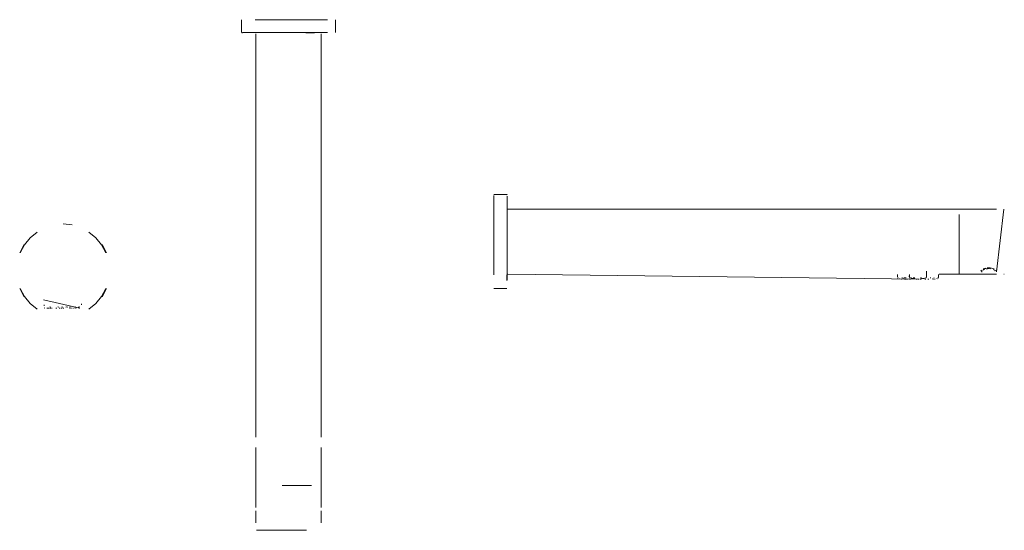
# Model space of a CAD drawing. Units: millimetres. Extents: x -43.5 to -1.1, y 6.6 to 86.9.
import ezdxf

# ---------------------------------------------------------------- set-up
doc = ezdxf.new("R2010")
doc.units = ezdxf.units.MM
doc.linetypes.add('Continua', pattern=[0])
doc.layers.add('3D Model - Model - ISOMETRIC VIEWS - default Style', color=7, linetype='Continua', lineweight=0, true_color=0x000000)

msp = doc.modelspace()

# ---------------------------------------------------------------- linework, layer by layer
at = {"layer": '3D Model - Model - ISOMETRIC VIEWS - default Style', "color": 18, "linetype": 'Continua', "lineweight": 0, "ltscale": 0.1, "true_color": 0x000000}
for p, q in [((-33.921, 28.52), (-33.921, 27.969)), ((-33.33, 28.52), (-30.227, 28.52)), ((-29.887, 27.969), (-29.887, 28.52)), ((-33.882, 27.969), (-30.227, 27.969)), ((-31.904, 27.969), (-30.783, 27.969)), ((-31.51, 27.969), (-30.796, 27.946)), ((-33.914, 27.953), (-33.876, 27.953)), ((-33.303, 10.577), (-33.303, 27.919)), ((-30.504, 10.577), (-30.504, 27.919)), ((-23.065, 21.003), (-22.515, 21.003)), ((-23.065, 17.559), (-23.065, 20.964)), ((-22.515, 21.003), (-22.498, 20.996)), ((-22.491, 20.941), (-22.491, 17.328)), ((-22.464, 20.385), (-1.449, 20.385)), ((-5.036, 20.385), (-4.95, 20.385)), ((-1.444, 17.691), (-1.128, 20.385)), ((-3.047, 20.149), (-3.047, 17.613)), ((-41.602, 19.746), (-41.21, 19.708)), ((-43.26, 18.843), (-43.012, 19.146)), ((-43.012, 19.146), (-42.71, 19.393)), ((-40.495, 19.393), (-40.193, 19.146)), ((-40.193, 19.146), (-39.945, 18.843)), ((-43.466, 18.508), (-43.28, 18.857)), ((-43.444, 18.499), (-43.26, 18.843)), ((-39.945, 18.843), (-39.76, 18.499)), ((-39.925, 18.857), (-39.739, 18.508)), ((-2.017, 17.813), (-1.901, 17.849)), ((-2.017, 17.794), (-1.901, 17.83)), ((-1.994, 17.779), (-1.963, 17.793)), ((-1.89, 17.815), (-1.85, 17.822)), ((-1.85, 17.822), (-1.839, 17.824)), ((-1.845, 17.858), (-1.78, 17.863)), ((-1.816, 17.826), (-1.78, 17.829)), ((-1.78, 17.863), (-1.714, 17.858)), ((-1.78, 17.829), (-1.743, 17.826)), ((-1.72, 17.824), (-1.71, 17.822)), ((-1.714, 17.858), (-1.658, 17.849)), ((-1.658, 17.849), (-1.542, 17.813)), ((-1.596, 17.793), (-1.565, 17.779)), ((-22.515, 17.308), (-22.515, 17.559)), ((-22.464, 17.586), (-4.784, 17.377)), ((-5.705, 17.566), (-5.705, 17.514)), ((-5.705, 17.514), (-5.704, 17.476)), ((-5.704, 17.476), (-5.704, 17.452)), ((-5.689, 17.423), (-5.676, 17.415)), ((-5.633, 17.388), (-5.617, 17.38)), ((-5.532, 17.378), (-5.519, 17.378)), ((-5.518, 17.423), (-5.498, 17.43)), ((-5.473, 17.388), (-5.441, 17.383)), ((-5.441, 17.43), (-5.404, 17.423)), ((-5.408, 17.378), (-5.378, 17.378)), ((-5.404, 17.423), (-5.377, 17.43)), ((-5.377, 17.43), (-5.338, 17.423)), ((-5.365, 17.377), (-5.342, 17.377)), ((-5.313, 17.377), (-5.279, 17.377)), ((-5.2, 17.514), (-5.199, 17.476)), ((-5.193, 17.423), (-5.172, 17.43)), ((-5.192, 17.566), (-5.191, 17.514)), ((-5.191, 17.514), (-5.19, 17.476)), ((-5.189, 17.452), (-5.183, 17.438)), ((-5.187, 17.377), (-5.15, 17.377)), ((-5.153, 17.423), (-5.113, 17.414)), ((-5.138, 17.424), (-5.104, 17.429)), ((-5.113, 17.414), (-5.067, 17.405)), ((-5.067, 17.405), (-5.019, 17.397)), ((-5.036, 17.427), (-5.002, 17.424)), ((-5.019, 17.397), (-4.982, 17.392)), ((-5.002, 17.424), (-4.966, 17.429)), ((-5.001, 17.429), (-4.966, 17.429)), ((-4.982, 17.392), (-4.941, 17.388)), ((-4.898, 17.377), (-4.86, 17.377)), ((-4.822, 17.377), (-4.784, 17.377)), ((-4.746, 17.377), (-4.71, 17.377)), ((-4.714, 17.429), (-4.678, 17.429)), ((-4.703, 17.388), (-4.663, 17.392)), ((-4.663, 17.392), (-4.626, 17.397)), ((-4.626, 17.397), (-4.577, 17.405)), ((-4.577, 17.405), (-4.532, 17.414)), ((-4.532, 17.414), (-4.491, 17.423)), ((-4.528, 17.377), (-4.491, 17.377)), ((-4.491, 17.423), (-4.472, 17.43)), ((-4.461, 17.438), (-4.456, 17.452)), ((-4.456, 17.452), (-4.454, 17.476)), ((-4.454, 17.476), (-4.453, 17.514)), ((-4.453, 17.633), (-4.453, 17.713)), ((-4.453, 17.566), (-4.453, 17.633)), ((-4.453, 17.514), (-4.453, 17.566)), ((-4.396, 17.377), (-4.361, 17.377)), ((-4.306, 17.423), (-4.267, 17.43)), ((-4.203, 17.383), (-4.171, 17.388)), ((-4.184, 17.377), (-4.158, 17.377)), ((-4.146, 17.43), (-4.126, 17.423)), ((-4.113, 17.377), (-4.093, 17.377)), ((-4.012, 17.388), (-3.999, 17.396)), ((-3.968, 17.415), (-3.956, 17.423)), ((-3.956, 17.423), (-3.943, 17.438)), ((-3.941, 17.452), (-3.94, 17.476)), ((-3.94, 17.514), (-3.939, 17.566)), ((-3.94, 17.476), (-3.94, 17.514)), ((-3.91, 17.586), (-1.449, 17.586)), ((-2.115, 17.71), (-2.089, 17.76)), ((-2.083, 17.676), (-2.077, 17.696)), ((-2.077, 17.696), (-2.06, 17.726)), ((-2.032, 17.754), (-1.994, 17.779)), ((-1.565, 17.779), (-1.527, 17.754)), ((-1.523, 17.75), (-1.499, 17.726)), ((-1.47, 17.76), (-1.444, 17.71)), ((-1.128, 17.586), (-1.112, 17.592)), ((-43.466, 16.964), (-43.28, 16.615)), ((-43.444, 16.973), (-43.26, 16.628)), ((-39.945, 16.628), (-39.76, 16.973)), ((-39.925, 16.615), (-39.739, 16.964)), ((-23.065, 16.968), (-22.515, 16.968)), ((-43.26, 16.628), (-43.012, 16.326)), ((-40.193, 16.326), (-39.945, 16.628)), ((-43.012, 16.326), (-42.71, 16.078)), ((-42.442, 16.484), (-40.882, 16.128)), ((-42.412, 16.265), (-42.412, 16.227)), ((-42.412, 16.134), (-42.391, 16.128)), ((-42.294, 16.128), (-42.269, 16.128)), ((-42.249, 16.128), (-42.233, 16.128)), ((-42.209, 16.128), (-42.18, 16.128)), ((-42.166, 16.18), (-42.127, 16.174)), ((-42.154, 16.128), (-42.131, 16.128)), ((-42.102, 16.128), (-42.068, 16.128)), ((-41.905, 16.128), (-41.872, 16.128)), ((-41.823, 16.18), (-41.78, 16.174)), ((-41.761, 16.128), (-41.724, 16.128)), ((-41.687, 16.128), (-41.649, 16.128)), ((-41.654, 16.18), (-41.611, 16.174)), ((-41.611, 16.128), (-41.573, 16.128)), ((-41.484, 16.174), (-41.44, 16.18)), ((-41.44, 16.18), (-41.4, 16.174)), ((-41.319, 16.174), (-41.276, 16.18)), ((-41.317, 16.128), (-41.28, 16.128)), ((-41.241, 16.129), (-41.21, 16.128)), ((-41.154, 16.128), (-41.12, 16.128)), ((-41.095, 16.174), (-41.056, 16.18)), ((-41.068, 16.128), (-41.037, 16.128)), ((-40.935, 16.18), (-40.915, 16.174)), ((-40.918, 16.129), (-40.905, 16.128)), ((-40.915, 16.174), (-40.884, 16.18)), ((-40.809, 16.265), (-40.809, 16.317)), ((-40.495, 16.078), (-40.193, 16.326)), ((-33.303, 7.565), (-33.303, 10.144)), ((-30.504, 7.565), (-30.504, 10.144)), ((-32.177, 8.502), (-30.914, 8.502)), ((-33.303, 6.904), (-33.303, 7.418)), ((-30.504, 6.904), (-30.504, 7.418)), ((-33.277, 6.583), (-31.126, 6.583))]:
    msp.add_line(p, q, dxfattribs=at)

doc.saveas('drawing.dxf')
